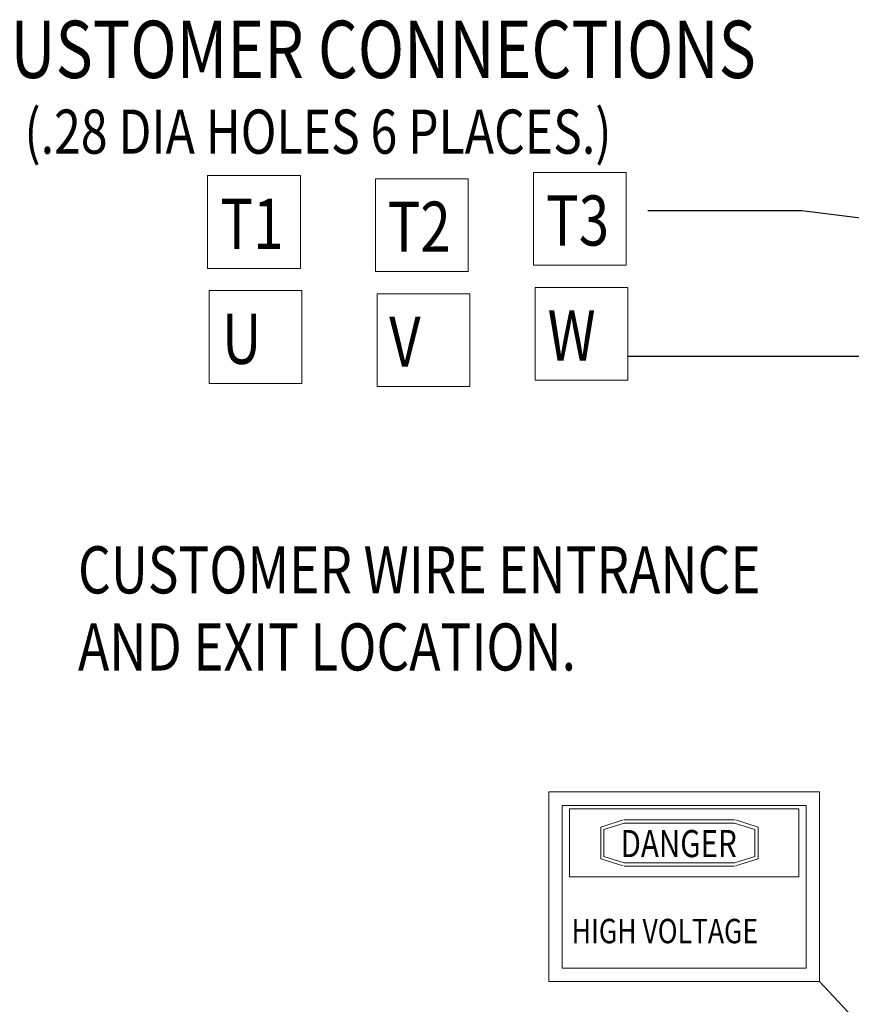
# Model space of a CAD drawing. Units: inches. Extents: x 4 to 180, y 3 to 130.
# Drawn here: x 109 to 142, y 80 to 118 of the extents above; entities that cross this region are included whole.
import ezdxf

# ---------------------------------------------------------------- set-up
doc = ezdxf.new("R2010")
doc.units = ezdxf.units.IN
doc.header["$MEASUREMENT"] = 0
doc.styles.add('MASTER', font='romans.shx', dxfattribs={"width": 0.8})
doc.dimstyles.get("Standard").update_dxf_attribs({"dimtxt": 0.18, "dimasz": 0.18, "dimexe": 0.18, "dimexo": 0.0625, "dimgap": 0.09, "dimtad": 0, "dimtih": 1, "dimtoh": 1, "dimzin": 4, "dimdsep": 46, "dimtxsty": 'Standard', "dimcen": 0.09, "dimadec": 0, "dimazin": 1, "dimtfac": 1, "dimtofl": 0, "dimtmove": 0, "dimatfit": 3, "dimfxl": 1, "dimtolj": 1, "dimtzin": 0, "dimarcsym": 0})

msp = doc.modelspace()

# ---------------------------------------------------------------- linework, layer by layer
at = {"color": 7, "lineweight": 0}
for p, q in [((116.772, 111.639), (116.772, 108.049)), ((120.362, 111.639), (116.772, 111.639)), ((120.362, 108.049), (120.362, 111.639)), ((129.392, 111.759), (129.392, 108.169)), ((132.982, 111.759), (129.392, 111.759)), ((132.982, 108.169), (132.982, 111.759)), ((126.859, 111.518), (123.269, 111.518)), ((123.269, 111.518), (123.269, 107.929)), ((126.859, 107.929), (126.859, 111.518)), ((116.772, 108.049), (120.362, 108.049)), ((123.269, 107.929), (126.859, 107.929)), ((129.392, 108.169), (132.982, 108.169)), ((116.832, 107.189), (116.832, 103.599)), ((120.422, 107.189), (116.832, 107.189)), ((120.422, 103.599), (120.422, 107.189)), ((126.919, 107.069), (123.33, 107.069)), ((123.33, 107.069), (123.33, 103.479)), ((126.919, 103.479), (126.919, 107.069)), ((129.452, 107.309), (129.452, 103.719)), ((133.042, 107.309), (129.452, 107.309)), ((133.042, 103.719), (133.042, 107.309)), ((129.452, 103.719), (133.042, 103.719)), ((116.832, 103.599), (120.422, 103.599)), ((123.33, 103.479), (126.919, 103.479)), ((129.981, 87.791), (129.981, 80.45)), ((129.981, 87.791), (140.467, 87.791)), ((140.467, 87.791), (140.467, 80.45)), ((130.506, 87.267), (130.506, 80.975)), ((130.506, 87.267), (139.942, 87.267)), ((139.942, 87.267), (139.942, 80.975)), ((130.789, 87.134), (130.789, 84.502)), ((139.659, 87.134), (130.789, 87.134)), ((139.659, 84.502), (139.659, 87.134)), ((131.991, 86.427), (132.864, 86.707)), ((132.116, 86.335), (132.903, 86.587)), ((137.174, 86.713), (132.903, 86.713)), ((137.174, 86.587), (132.903, 86.587)), ((137.96, 86.335), (137.174, 86.587)), ((138.086, 86.427), (137.212, 86.707)), ((131.991, 86.427), (131.991, 85.207)), ((132.116, 86.335), (132.116, 85.299)), ((137.96, 85.299), (137.96, 86.335)), ((138.086, 85.207), (138.086, 86.427)), ((131.991, 85.207), (132.864, 84.928)), ((132.116, 85.299), (132.903, 85.048)), ((132.903, 85.048), (137.174, 85.048)), ((137.96, 85.299), (137.174, 85.048)), ((138.086, 85.207), (137.212, 84.928)), ((132.903, 84.922), (137.174, 84.922)), ((130.789, 84.502), (139.659, 84.502)), ((130.506, 80.975), (139.942, 80.975)), ((129.981, 80.45), (140.467, 80.45))]:
    msp.add_line(p, q, dxfattribs=at)

# ---------------------------------------------------------------- texts
at = {"color": 7, "lineweight": 0, "style": 'MASTER', "width": 0.8}
for s, height, p in [('CUSTOMER CONNECTIONS', 2.21803, (107.592, 115.416)), ('(.28 DIA HOLES 6 PLACES.)', 1.70929, (109.676, 112.487)), ('CUSTOMER WIRE ENTRANCE', 1.82384, (111.752, 95.473)), ('AND EXIT LOCATION.', 1.82384, (111.752, 92.49))]:
    msp.add_text(s, height=height, dxfattribs=at).set_placement(p)
at = {"color": 7, "lineweight": 0, "width": 0.8}
for s, height, p in [('T3', 1.9385, (129.877, 108.934)), ('T1', 1.9385, (117.267, 108.805)), ('T2', 1.9385, (123.741, 108.694)), ('W', 1.938, (129.938, 104.484)), ('U', 1.938, (117.328, 104.355)), ('V', 1.938, (123.801, 104.245)), ('DANGER', 1.0484, (132.763, 85.268)), ('HIGH VOLTAGE', 0.9436, (130.869, 81.936))]:
    msp.add_text(s, height=height, dxfattribs=at).set_placement(p)

# ---------------------------------------------------------------- leaders
at = {"color": 7, "lineweight": 0}
for points, override in [([(159.445, 107.789), (139.784, 110.275), (133.811, 110.275)], {"dimscale": 6, "dimgap": 0.09, "dimtad": 0}), ([(159.528, 104.639), (133.042, 104.639)], {"dimscale": 6, "dimgap": 0.09, "dimtad": 0}), ([(149.361, 70.954), (140.467, 80.45)], {"dimscale": 10})]:
    msp.add_leader(points, dimstyle='Standard', override=override, dxfattribs=at)

doc.saveas('drawing.dxf')
